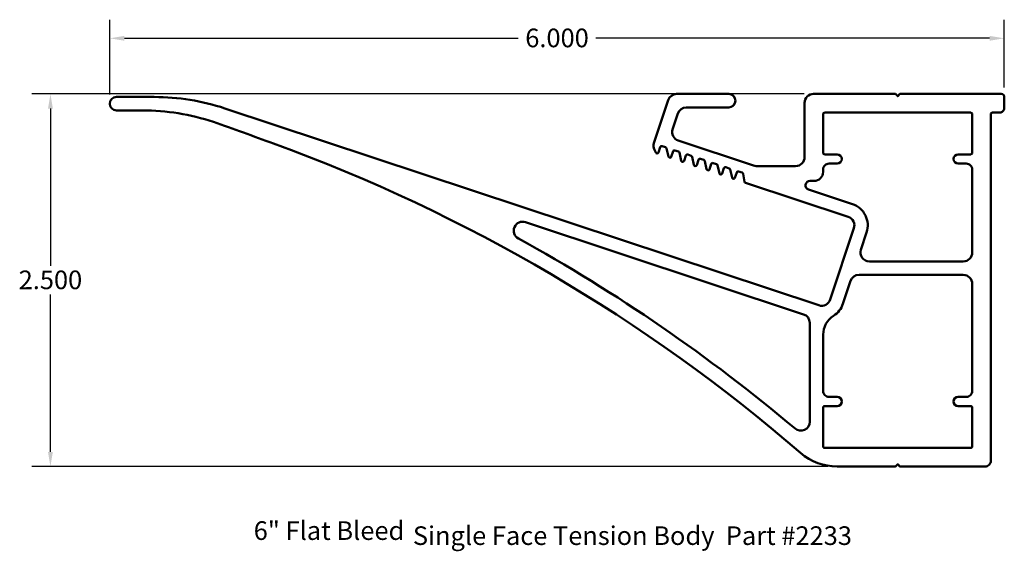
# Model space of a CAD drawing. Units: inches. Extents: x 1.8 to 8.4, y 2.26 to 5.83.
import ezdxf

# ---------------------------------------------------------------- set-up
doc = ezdxf.new("R2010")
doc.units = ezdxf.units.IN
doc.header["$MEASUREMENT"] = 0
for name, color, linetype, lineweight in [('Dimension (ANSI)', 7, 'Continuous', 25), ('Symbol (ANSI)', 7, 'Continuous', 25), ('Visible (ANSI)', 7, 'Continuous', 50)]:
    doc.layers.add(name, color=color, linetype=linetype, lineweight=lineweight)
doc.styles.add('Parts Data Text (ANSI)', font='tahoma.ttf')
doc.styles.add('Text Style147', font='sanss___.ttf')
doc.dimstyles.new('SignComp', dxfattribs={"dimtxt": 0.09, "dimasz": 0.098425, "dimexe": 0.125, "dimexo": 0.0625, "dimgap": 0.031496, "dimtad": 0, "dimtih": 1, "dimtoh": 1, "dimdec": 3, "dimrnd": 1e-08, "dimzin": 4, "dimdsep": 46, "dimtxsty": 'Parts Data Text (ANSI)', "dimcen": 0.09, "dimdle": 0.393701, "dimclrd": 256, "dimclre": 256, "dimclrt": 256, "dimadec": 1, "dimazin": 1, "dimtfac": 1.388889, "dimtdec": 3, "dimtofl": 0, "dimtmove": 0, "dimatfit": 3, "dimfxl": 1, "dimtolj": 1, "dimtzin": 4, "dimlwd": -1, "dimlwe": -1, "dimarcsym": 0})

# ---------------------------------------------------------------- blocks, each defined once
blk = doc.blocks.new('*D9')
at = {"layer": 'Defpoints', "color": 0}
for p in [(8.4004, 5.7039), (8.4004, 5.3102), (2.4004, 5.2652)]:
    blk.add_point(p, dxfattribs=at)
at = {"layer": 'Dimension (ANSI)'}
for p, q in [((2.4004, 5.3277), (2.4004, 5.8289)), ((8.4004, 5.3727), (8.4004, 5.8289)), ((2.4989, 5.7039), (5.1393, 5.7039)), ((8.302, 5.7039), (5.6615, 5.7039))]:
    blk.add_line(p, q, dxfattribs=at)
for points in [[(2.4989, 5.7203), (2.4989, 5.6875), (2.4004, 5.7039)], [(8.302, 5.7203), (8.302, 5.6875), (8.4004, 5.7039)]]:
    blk.add_solid(points, dxfattribs=at)
at = {"layer": 'Dimension (ANSI)', "insert": (5.4004, 5.7689), "char_height": 0.09, "attachment_point": 2, "style": 'Parts Data Text (ANSI)'}
blk.add_mtext('\\A1; \\fTahoma|b0|i0;\\H0.1250;6.000', dxfattribs=at)
blk = doc.blocks.new('*D10')
at = {"layer": 'Defpoints', "color": 0}
for p in [(7.1204, 5.3302), (2.0023, 2.8302), (7.2793, 2.8302)]:
    blk.add_point(p, dxfattribs=at)
at = {"layer": 'Dimension (ANSI)'}
for p, q in [((7.0579, 5.3302), (1.8773, 5.3302)), ((2.0023, 5.2317), (2.0023, 4.1768)), ((2.0023, 2.9286), (2.0023, 3.9836)), ((7.2168, 2.8302), (1.8773, 2.8302))]:
    blk.add_line(p, q, dxfattribs=at)
for points in [[(1.9859, 5.2317), (2.0187, 5.2317), (2.0023, 5.3302)], [(1.9859, 2.9286), (2.0187, 2.9286), (2.0023, 2.8302)]]:
    blk.add_solid(points, dxfattribs=at)
at = {"layer": 'Dimension (ANSI)', "insert": (2.0023, 4.1453), "char_height": 0.09, "attachment_point": 2, "style": 'Parts Data Text (ANSI)'}
blk.add_mtext('\\A1; \\fTahoma|b0|i0;\\H0.1250;2.500\\P', dxfattribs=at)

msp = doc.modelspace()

# ---------------------------------------------------------------- linework, layer by layer
at = {"layer": 'Visible (ANSI)'}
for points in [[(7.0342, 2.9213, 0.180001), (7.2793, 2.8302), (7.6704, 2.8302), (7.6854, 2.8452), (7.7004, 2.8302), (8.2704, 2.8302, 0.414214), (8.3104, 2.8702), (8.3104, 5.1952, -0.414214), (8.3204, 5.2052), (8.3704, 5.2052, 0.414214), (8.4004, 5.2352), (8.4004, 5.3102, 0.414214), (8.3804, 5.3302), (7.7004, 5.3302), (7.6854, 5.3152), (7.6704, 5.3302), (7.1204, 5.3302, 0.414214), (7.0604, 5.2702), (7.0604, 4.9067, -0.414214), (7.0004, 4.8467), (6.7366, 4.8467, -0.080231), (6.7177, 4.8498), (6.2133, 5.0171, -0.414214), (6.1753, 5.0929), (6.2105, 5.199, -0.32324), (6.2674, 5.2402), (6.5516, 5.2402, 1), (6.5516, 5.3302), (6.2025, 5.3302, 0.32324), (6.1455, 5.289), (6.05, 5.0012, 0.198912), (6.0534, 4.9554), (6.0621, 4.9379, 0.722487), (6.0811, 4.9379), (6.0931, 4.9739, -0.414214), (6.1057, 4.9803), (6.1288, 4.9726, -0.265164), (6.1354, 4.9652), (6.1473, 4.9106, 0.763203), (6.1665, 4.9095), (6.1785, 4.9456, -0.414214), (6.1911, 4.9519), (6.2142, 4.9443, -0.265164), (6.2208, 4.9369), (6.2327, 4.8822, 0.763203), (6.252, 4.8812), (6.2639, 4.9173, -0.414214), (6.2766, 4.9236), (6.2996, 4.916, -0.265164), (6.3063, 4.9086), (6.3181, 4.8539, 0.763203), (6.3374, 4.8529), (6.3494, 4.8889, -0.414214), (6.362, 4.8953), (6.3851, 4.8876, -0.265164), (6.3917, 4.8803), (6.4036, 4.8256, 0.763203), (6.4228, 4.8245), (6.4348, 4.8606, -0.414214), (6.4474, 4.8669), (6.4705, 4.8593, -0.265164), (6.4771, 4.8519), (6.489, 4.7972, 0.763203), (6.5082, 4.7962), (6.5202, 4.8323, -0.414214), (6.5328, 4.8386), (6.5559, 4.831, -0.265164), (6.5625, 4.8236), (6.5744, 4.7687, 0.763203), (6.5936, 4.7677), (6.6056, 4.8038, -0.414214), (6.6182, 4.8101), (6.6412, 4.8025, -0.269526), (6.6478, 4.795), (6.6586, 4.741, 0.269526), (6.6652, 4.7336), (7.3536, 4.5053, -0.414214), (7.3917, 4.4295), (7.2327, 3.9501, -0.414214), (7.1569, 3.9121), (3.1713, 5.2339, 0.080231), (2.6991, 5.3102), (2.4454, 5.3102, 1), (2.4454, 5.2202), (2.6186, 5.2202, -0.080979), (3.095, 5.1425, -0.002841), (3.4981, 4.9981, -0.090923)], [(7.1854, 4.8067), (7.1854, 4.8227, -0.414214), (7.2254, 4.8627), (7.2792, 4.8627, 1), (7.2792, 4.9252), (7.1954, 4.9252, -0.414214), (7.1854, 4.9352), (7.1854, 5.1952, -0.414214), (7.1954, 5.2052), (8.1754, 5.2052, -0.414214), (8.1854, 5.1952), (8.1854, 4.9352, -0.414214), (8.1754, 4.9252), (8.0917, 4.9252, 1), (8.0917, 4.8627), (8.1454, 4.8627, -0.414214), (8.1854, 4.8227), (8.1854, 4.2665, -0.414214), (8.1254, 4.2065), (7.4957, 4.2065, -0.511441), (7.4387, 4.2853), (7.4771, 4.4011, 0.414214), (7.382, 4.5907), (7.0878, 4.6883, -0.851456), (7.0972, 4.7467), (7.1254, 4.7467, 0.414214)], [(5.1412, 4.3604, -0.049203), (6.9968, 3.0847, 0.637936), (7.0954, 3.1306), (7.0954, 3.7943, 0.32324), (7.0543, 3.8513), (5.1891, 4.4699, 0.912123)], [(8.0917, 3.2352), (8.1754, 3.2352, -0.414214), (8.1854, 3.2252), (8.1854, 2.9652, -0.414214), (8.1754, 2.9552), (7.1954, 2.9552, -0.414214), (7.1854, 2.9652), (7.1854, 3.2252, -0.414214), (7.1954, 3.2352), (7.2792, 3.2352, 1), (7.2792, 3.2977), (7.2254, 3.2977, -0.414214), (7.1854, 3.3377), (7.1854, 3.715, -0.257886), (7.2556, 3.842, 0.174053), (7.3181, 3.9218), (7.3691, 4.0753, -0.32324), (7.426, 4.1165), (8.1254, 4.1165, -0.414214), (8.1854, 4.0565), (8.1854, 3.3377, -0.414214), (8.1454, 3.2977), (8.0917, 3.2977, 1)]]:
    msp.add_lwpolyline(points, format="xyb", close=True, dxfattribs=at)

# ---------------------------------------------------------------- texts
at = {"layer": 'Symbol (ANSI)', "char_height": 0.125, "attachment_point": 7, "style": 'Text Style147'}
for s, insert in [('6" Flat Bleed', (3.3658, 2.2984)), ('Single Face Tension Body  Part #2233', (4.4336, 2.2646))]:
    msp.add_mtext(s, dxfattribs=dict(at, insert=insert))

# ---------------------------------------------------------------- dimensions: what is measured, and where the dimension line sits
at = {"layer": 'Dimension (ANSI)'}
dim = msp.add_linear_dim(base=(8.4004, 5.7039), p1=(2.4004, 5.2652), p2=(8.4004, 5.3102), text=' \\fTahoma|b0|i0;\\H0.1250;6.000', dimstyle='SignComp', override={"dimtih": 0, "dimtoh": 0, "dimdec": 3, "dimtp": 0, "dimtm": 0, "dimtdec": 3, "dimatfit": 1}, dxfattribs=at)
dim.commit()
dim.dimension.update_dxf_attribs({"geometry": '*D9', "text_midpoint": (5.4004, 5.7039), "dimtype": 160})
dim = msp.add_linear_dim(base=(2.0023, 2.8302), p1=(7.1204, 5.3302), p2=(7.2793, 2.8302), angle=90, text=' \\fTahoma|b0|i0;\\H0.1250;2.500\\P', dimstyle='SignComp', override={"dimdec": 3, "dimtp": 0, "dimtm": 0, "dimtdec": 3, "dimatfit": 1, "dimtvp": -0.25}, dxfattribs=at)
dim.commit()
dim.dimension.update_dxf_attribs({"geometry": '*D10', "text_midpoint": (2.0023, 4.0802), "dimtype": 160})

doc.saveas('drawing.dxf')
